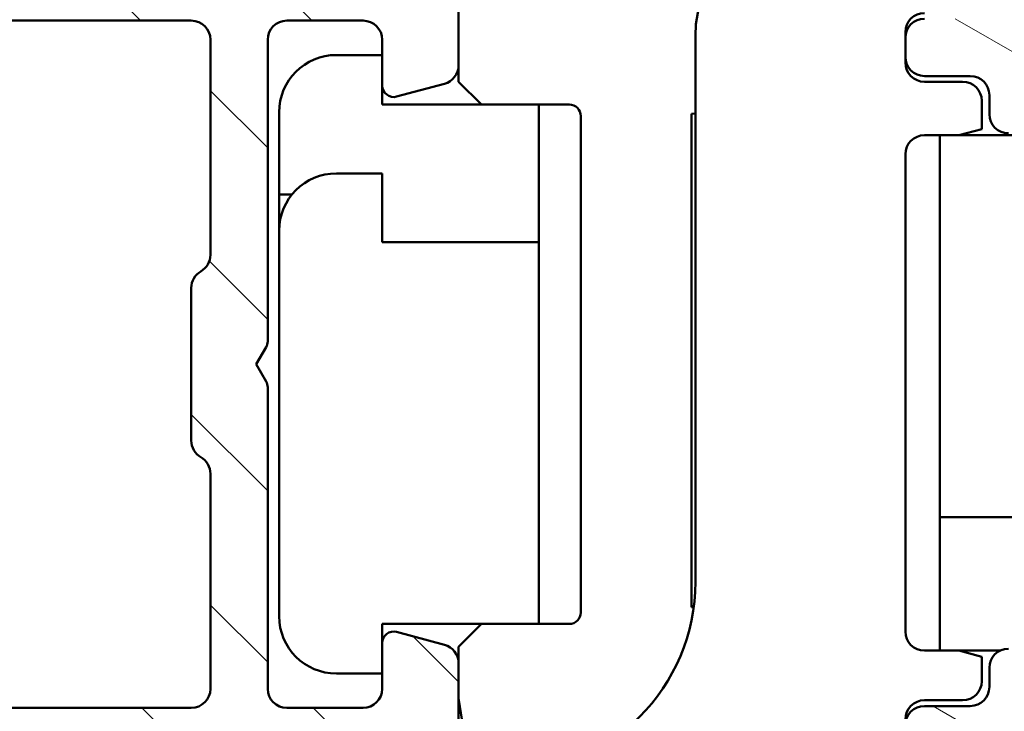
# Model space of a CAD drawing. Units: millimetres. Extents: x 13 to 821, y -287 to 287.
# Drawn here: x 687 to 713, y 65 to 83 of the extents above; entities that cross this region are included whole.
import ezdxf

# ---------------------------------------------------------------- set-up
doc = ezdxf.new("R2010")
doc.units = ezdxf.units.MM
doc.layers.add('Hatch (ISO)', color=8, linetype='Continuous', lineweight=18)
doc.layers.add('Visible (ISO)', color=7, linetype='Continuous', lineweight=50)

msp = doc.modelspace()

# ---------------------------------------------------------------- hatches: boundary and pattern name
at = {"layer": 'Hatch (ISO)'}
h = msp.add_hatch(dxfattribs=at)
h.set_pattern_fill('ANSI31', color=256, scale=25.4, angle=90.00021045915, style=0)
h.set_pattern_definition([(135.00021045915, (620.5727460372877, 4.840562723984476e-07), (-2.245055783671479, -2.245072276832807), [])])
edge = h.paths.add_edge_path()
edge.add_ellipse((668.7850682546504, 92.99097944299382), major_axis=(-8.85647996851981e-17, 0.3499999999999999), ratio=1, start_angle=270, end_angle=450)
edge.add_line((668.4350682546503, 92.99097944299382), (668.4350682546503, 91.49097944299382))
edge.add_ellipse((668.9350682546503, 91.49097944299382), major_axis=(1.265211424074259e-16, -0.4999999999999999), ratio=1, start_angle=270, end_angle=366.7033764282872)
edge.add_line((668.9934328867679, 90.99439755677788), (671.6514219334749, 91.30679830515327))
edge.add_ellipse((672.2350682546504, 86.34097944299384), major_axis=(4.965818862159432, 0.5836463211754335), ratio=1, start_angle=353.29662357171344, end_angle=450.0000000000002, ccw=False)
edge.add_line((677.2350682546504, 86.34097944299384), (677.2350682546504, 77.7810343876341))
edge.add_ellipse((676.7350682546504, 77.7810343876341), major_axis=(-4.3143709560932e-15, -0.5000000000000016), ratio=1, start_angle=338.96277874396486, end_angle=450.0000000000005, ccw=False)
edge.add_ellipse((675.3350682546503, 74.14097944299382), major_axis=(-3.173381233788942, 1.220512820512822), ratio=1, start_angle=269.9999999999999, end_angle=334.5967581393985)
edge.add_ellipse((673.5089321843449, 76.06132499854604), major_axis=(-0.5434940251562858, -0.5168309632940128), ratio=1, start_angle=270.0000000000036, end_angle=376.4404631166367)
edge.add_line((673.1339321843449, 75.41180594570773), (673.3022131196248, 75.31464890242444))
edge.add_ellipse((673.5522131196248, 75.7476616043166), major_axis=(0.4330127018921728, -0.2500000000000906), ratio=1, start_angle=270.0000000000034, end_angle=347.9753008194492)
edge.add_ellipse((675.3350682546501, 74.14097944299415), major_axis=(1.271956711046882, 1.41142698189497), ratio=1, start_angle=83.18165399580641, end_angle=89.9999999999988, ccw=False)
edge.add_line((674.0846326549195, 75.57150760102695), (674.3453634933759, 75.50164498342065))
edge.add_ellipse((674.4100682546516, 75.74312643999292), major_axis=(0.2414814565722657, -0.06470476127563013), ratio=1, start_angle=269.9999999999886, end_angle=360.0000000000069)
edge.add_line((674.6515497112239, 75.67842167871731), (674.7214123288302, 75.93915251717377))
edge.add_ellipse((675.3350682546503, 74.14097944299382), major_axis=(1.798173074179945, 0.6136559258202008), ratio=1, start_angle=352.3139096304841, end_angle=449.9999999999984, ccw=False)
edge.add_line((677.1991597802014, 74.50862435914065), (677.0082915593513, 74.31775613829046))
edge.add_ellipse((677.185068254648, 74.14097944299382), major_axis=(-0.1767766952966364, -0.1767766952966366), ratio=1, start_angle=269.9999999999951, end_angle=359.9999999999942)
edge.add_line((677.0082915593513, 73.9642027476972), (677.1991597802014, 73.77333452684701))
edge.add_ellipse((675.3350682546503, 74.14097944299382), major_axis=(-0.3676449161468205, -1.864091525551093), ratio=1, start_angle=352.3139096304838, end_angle=449.99999999999983, ccw=False)
edge.add_line((674.7214123288302, 72.34280636881388), (674.651549711224, 72.60353720727036))
edge.add_ellipse((674.4100682546516, 72.53883244599474), major_axis=(-0.06470476127562473, 0.2414814565722657), ratio=1, start_angle=269.9999999999988, end_angle=360)
edge.add_line((674.345363493376, 72.78031390256702), (674.0846326549196, 72.71045128496071))
edge.add_ellipse((675.3350682546507, 74.14097944299417), major_axis=(-1.430528158033458, 1.250435599731214), ratio=1, start_angle=83.1816539958092, end_angle=90.00000000000148, ccw=False)
edge.add_ellipse((673.5522131196248, 72.53429728167106), major_axis=(-0.3347254502755816, 0.3714281531303354), ratio=1, start_angle=270.0000000000003, end_angle=347.9753008194339)
edge.add_line((673.3022131196248, 72.96730998356328), (673.133932184345, 72.87015294027998))
edge.add_ellipse((673.5089321843449, 72.22063388744162), major_axis=(-0.6495190528383563, -0.3749999999999521), ratio=1, start_angle=269.9999999999993, end_angle=376.4404631166423)
edge.add_ellipse((675.3350682546503, 74.14097944299382), major_axis=(2.463839580708499, -2.342967033599523), ratio=1, start_angle=270.0000000000004, end_angle=334.596758139398)
edge.add_ellipse((676.7350682546504, 70.50092449835357), major_axis=(0.4666737108513154, 0.179487179487179), ratio=1, start_angle=338.96277874396526, end_angle=450.000000000001, ccw=False)
edge.add_line((677.2350682546504, 70.50092449835358), (677.2350682546504, 60.71792256340267))
edge.add_ellipse((676.7350682546504, 60.71792256340266), major_axis=(1.236744167032582e-15, -0.4999999999999982), ratio=1, start_angle=355.66768601681076, end_angle=449.99999999999983, ccw=False)
edge.add_line((676.6972976982856, 60.21935121938869), (670.3972976982856, 60.69662394666142))
edge.add_ellipse((670.4350682546504, 61.19519529067539), major_axis=(-0.498571344013975, 0.03777055636469394), ratio=0.9999999999999999, start_angle=4.332313983188897, end_angle=89.99999999999221, ccw=False)
edge.add_line((669.9350682546504, 61.19519529067538), (669.9350682546504, 62.34097944299382))
edge.add_ellipse((669.4350682546503, 62.34097944299383), major_axis=(2.09392490684289e-15, 0.4999999999999991), ratio=1, start_angle=269.9999999999997, end_angle=360.0000000000013)
edge.add_line((669.4350682546503, 62.84097944299382), (668.9350682546503, 62.84097944299382))
edge.add_ellipse((668.9350682546504, 62.34097944299382), major_axis=(-0.5000000000000004, -2.652990204855708e-16), ratio=1, start_angle=269.9999999999999, end_angle=359.9999999999999)
edge.add_line((668.4350682546504, 62.34097944299382), (668.4350682546504, 60.26808736683461))
edge.add_ellipse((669.4350682546503, 60.26808736683461), major_axis=(1.363265309440009e-15, -1.000000000000001), ratio=1, start_angle=269.9999999999999, end_angle=355.6676860168113)
edge.add_line((669.359527141921, 59.27094467880666), (680.7106093673799, 58.411014207181))
edge.add_ellipse((680.6350682546504, 57.41387151915304), major_axis=(0.9971426880279525, -0.07554111272938906), ratio=1, start_angle=4.332313983188897, end_angle=89.9999999999963, ccw=False)
edge.add_line((681.6350682546504, 57.41387151915306), (681.6350682546504, 56.34097944299384))
edge.add_ellipse((680.6350682546504, 56.34097944299383), major_axis=(-3.632738301373195e-15, -1.000000000000003), ratio=1, start_angle=6.821210263296962e-13, end_angle=90.00000000000023, ccw=False)
edge.add_line((680.6350682546504, 55.34097944299383), (674.5010936584348, 55.34097944299383))
edge.add_ellipse((674.5010936584348, 54.84097944299385), major_axis=(-0.4999999999999827, 2.093924906842891e-15), ratio=1, start_angle=270.0000000000002, end_angle=285.0000000000005)
edge.add_line((674.3716841358836, 55.32394235613836), (672.5056587320992, 54.82394235613836))
edge.add_ellipse((672.6350682546504, 54.34097944299383), major_axis=(-0.482962913144534, -0.1294095225512605), ratio=1, start_angle=270.0000000000027, end_angle=435.0000000000031)
edge.add_line((672.6350682546504, 53.84097944299383), (682.6350682546504, 53.84097944299383))
edge.add_ellipse((682.6350682546504, 54.34097944299383), major_axis=(0.5000000000000039, 2.34696719165774e-15), ratio=1, start_angle=269.9999999999997, end_angle=359.9999999999992)
edge.add_line((683.1350682546504, 54.34097944299383), (683.1350682546504, 63.14097944299382))
edge.add_ellipse((683.6350682546504, 63.14097944299383), major_axis=(2.093924906842886e-15, 0.5000000000000049), ratio=1, start_angle=1.3073986337985843e-12, end_angle=90.00000000000028, ccw=False)
edge.add_line((683.6350682546504, 63.64097944299383), (694.4541381479181, 63.6409794429938))
edge.add_line((694.4541381479181, 63.6409794429938), (696.7936703365765, 63.6409794429938))
edge.add_line((696.7936703365765, 63.6409794429938), (697.9350682546503, 63.64097944299383))
edge.add_ellipse((697.9350682546504, 64.14097944299382), major_axis=(0.499999999999996, 1.265211424074251e-16), ratio=1, start_angle=269.9999999999919, end_angle=360)
edge.add_line((698.4350682546504, 64.14097944299382), (698.4350682546504, 66.31238517599445))
edge.add_ellipse((697.9350682546504, 66.31238517599446), major_axis=(2.093924906842887e-15, 0.4999999999999982), ratio=1, start_angle=270.0000000000002, end_angle=344.9999999999999)
edge.add_line((698.0644777772017, 66.795348089139), (696.8127139681811, 67.13075719088056))
edge.add_ellipse((696.7350682546504, 66.84097944299383), major_axis=(-0.2897777478867192, 0.07764571353075837), ratio=1, start_angle=269.9999999999947, end_angle=374.9999999999953)
edge.add_line((696.4350682546503, 66.84097944299386), (696.4350682546503, 65.64097944299382))
edge.add_ellipse((695.9350682546503, 65.64097944299382), major_axis=(-2.093924906842889e-15, -0.4999999999999938), ratio=1, start_angle=2.8421709430404007e-13, end_angle=89.99999999999977, ccw=False)
edge.add_line((695.9350682546503, 65.14097944299384), (693.9350682546503, 65.14097944299384))
edge.add_ellipse((693.9350682546503, 65.64097944299382), major_axis=(-0.499999999999996, -4.567413240908051e-15), ratio=1, start_angle=0, end_angle=89.99999999999949, ccw=False)
edge.add_line((693.4350682546503, 65.64097944299382), (693.4350682546503, 73.54097944299382))
edge.add_ellipse((693.1350682546504, 73.54097944299384), major_axis=(1.768765570855806e-14, 0.2999999999999536), ratio=1, start_angle=270, end_angle=300.0000000000056)
edge.add_line((693.3948758757857, 73.69097944299384), (693.1350682546504, 74.14097944299384))
edge.add_line((693.1350682546504, 74.14097944299382), (693.3948758757857, 74.59097944299383))
edge.add_ellipse((693.1350682546504, 74.74097944299382), major_axis=(0.1499999999999924, 0.2598076211353285), ratio=1, start_angle=270.0000000000007, end_angle=300.0000000000016)
edge.add_line((693.4350682546503, 74.74097944299383), (693.4350682546503, 82.64097944299384))
edge.add_ellipse((693.9350682546503, 82.64097944299382), major_axis=(-1.265211424074255e-16, 0.4999999999999982), ratio=1, start_angle=0, end_angle=90, ccw=False)
edge.add_line((693.9350682546503, 83.14097944299382), (695.9350682546503, 83.14097944299381))
edge.add_ellipse((695.9350682546503, 82.64097944299382), major_axis=(0.4999999999999982, 1.265211424074256e-16), ratio=1, start_angle=0, end_angle=90, ccw=False)
edge.add_line((696.4350682546503, 82.64097944299382), (696.4350682546503, 81.44097944299382))
edge.add_ellipse((696.7350682546504, 81.44097944299384), major_axis=(4.516804783945083e-15, -0.3000000000000069), ratio=1, start_angle=270, end_angle=374.9999999999984)
edge.add_line((696.8127139681811, 81.15120169510712), (698.0644777772017, 81.48661079684868))
edge.add_ellipse((697.9350682546504, 81.9695737099932), major_axis=(0.4829629131445313, 0.1294095225512495), ratio=1, start_angle=270.0000000000037, end_angle=345.0000000000056)
edge.add_line((698.4350682546504, 81.96957370999324), (698.4350682546504, 87.14097944299384))
edge.add_ellipse((702.4350682546503, 87.14097944299384), major_axis=(-1.012169139259409e-15, 4.000000000000008), ratio=1, start_angle=1.1368683772161603e-13, end_angle=90, ccw=False)
edge.add_line((702.4350682546503, 91.14097944299384), (709.9350682546507, 91.14097944299382))
edge.add_ellipse((709.9350682546508, 91.64097944299382), major_axis=(0.4999999999999938, 1.265211424074245e-16), ratio=1, start_angle=269.9999999999919, end_angle=360.000000000001)
edge.add_line((710.4350682546508, 91.64097944299382), (710.4350682546504, 92.99097944299383))
edge.add_ellipse((710.0850682546504, 92.99097944299382), major_axis=(-4.529456898185823e-15, 0.3499999999999925), ratio=1, start_angle=270, end_angle=450)
edge.add_line((709.7350682546504, 92.99097944299382), (709.7350682546504, 92.94097944299382))
edge.add_ellipse((709.4350682546508, 92.94097944299382), major_axis=(7.591268544445394e-17, -0.2999999999999936), ratio=1, start_angle=0, end_angle=90, ccw=False)
edge.add_line((709.4350682546508, 92.64097944299382), (702.4350682546504, 92.64097944299382))
edge.add_ellipse((702.4350682546503, 87.14097944299385), major_axis=(-5.499999999999985, 7.490051630519569e-15), ratio=1, start_angle=270.0000000000001, end_angle=305.1149156694114)
edge.add_ellipse((698.9837589378837, 92.04897944299384), major_axis=(-0.4089999999999925, -0.287609109730549), ratio=1, start_angle=4.379276448551309, end_angle=89.99999999999619, ccw=False)
edge.add_ellipse((696.6686917682318, 90.1409794429938), major_axis=(-1.590000000000039, 1.929222641376578), ratio=1, start_angle=269.9999999999992, end_angle=320.5058078820375)
edge.add_line((696.6686917682318, 92.64097944299382), (678.7011172959961, 92.64097944299382))
edge.add_ellipse((678.7011172959963, 90.14097944299384), major_axis=(-2.499999999999991, 6.028732435713811e-15), ratio=1, start_angle=270.0000000000018, end_angle=325.4308818745427)
edge.add_ellipse((676.2307903621675, 91.84317944299383), major_axis=(-0.2836999999999977, -0.4117211556381351), ratio=1, start_angle=358.5817984009862, end_angle=450.000000000002, ccw=False)
edge.add_ellipse((672.2350682546504, 86.34097944299381), major_axis=(-5.097626470560663, 3.701919011356051), ratio=1, start_angle=270.0000000000005, end_angle=305.9873197244686)
edge.add_line((672.2350682546504, 92.64097944299382), (669.4350682546503, 92.64097944299382))
edge.add_ellipse((669.4350682546503, 92.94097944299384), major_axis=(-0.3000000000000025, -3.534684416007455e-16), ratio=1, start_angle=6.252776074688882e-13, end_angle=89.99999999999989, ccw=False)
edge.add_line((669.1350682546504, 92.94097944299382), (669.1350682546504, 92.99097944299382))
edge = h.paths.add_edge_path(flags=0)
edge.add_ellipse((702.4350682546503, 87.14097944299385), major_axis=(-2.538461538461528, -4.87916109774532), ratio=1, start_angle=269.9999999999999, end_angle=297.4864262503813)
edge.add_line((696.9350682546503, 87.14097944299384), (696.9350682546503, 85.14097944299382))
edge.add_ellipse((696.4350682546504, 85.14097944299382), major_axis=(1.265211424074244e-16, -0.4999999999999938), ratio=1, start_angle=0, end_angle=90, ccw=False)
edge.add_line((696.4350682546504, 84.64097944299384), (679.2350682546505, 84.64097944299384))
edge.add_ellipse((679.2350682546504, 85.14097944299382), major_axis=(-0.4999999999999982, -2.346967191657739e-15), ratio=1, start_angle=0, end_angle=90.0000000000079, ccw=False)
edge.add_line((678.7350682546504, 85.14097944299382), (678.7350682546504, 86.34097944299381))
edge.add_ellipse((672.2350682546504, 86.34097944299384), major_axis=(2.944146983820785e-14, 6.499999999999943), ratio=1, start_angle=270, end_angle=300.4420520373774)
edge.add_ellipse((678.7011335187813, 90.14097944299384), major_axis=(-0.5066666666666731, 0.8621420352174488), ratio=1, start_angle=329.5579479626235, end_angle=449.99999999999886, ccw=False)
edge.add_line((678.7011335187813, 91.14097944299384), (696.668786957315, 91.14097944299384))
edge.add_ellipse((696.668786957315, 90.14097944299382), major_axis=(1.000000000000001, 4.693934383315478e-15), ratio=1, start_angle=332.51357374961793, end_angle=449.9999999999998, ccw=False)
edge = h.paths.add_edge_path(flags=0)
edge.add_ellipse((691.4350682546504, 65.64097944299382), major_axis=(4.567413240908048e-15, -0.4999999999999849), ratio=1, start_angle=0, end_angle=90)
edge.add_line((691.9350682546504, 65.64097944299382), (691.9350682546504, 71.2749540392094))
edge.add_ellipse((691.4350682546504, 71.2749540392094), major_axis=(0.4330127018922153, -0.2499999999999992), ratio=1, start_angle=30.0000000000017, end_angle=90.0000000000027)
edge.add_ellipse((691.9350682546503, 72.14097944299382), major_axis=(-4.314370956093202e-15, -0.4999999999999938), ratio=1, start_angle=269.9999999999995, end_angle=330.00000000000074, ccw=False)
edge.add_line((691.4350682546504, 72.14097944299384), (691.4350682546504, 76.14097944299385))
edge.add_ellipse((691.9350682546503, 76.14097944299384), major_axis=(-0.4330127018922124, -0.2499999999999949), ratio=1, start_angle=269.9999999999999, end_angle=329.99999999999966, ccw=False)
edge.add_ellipse((691.4350682546504, 77.00700484677826), major_axis=(4.56741324090805e-15, -0.4999999999999893), ratio=1, start_angle=29.99999999999834, end_angle=89.99999999999999)
edge.add_line((691.9350682546503, 77.00700484677826), (691.9350682546503, 82.64097944299384))
edge.add_ellipse((691.4350682546503, 82.64097944299382), major_axis=(0.4999999999999982, 1.265211424074256e-16), ratio=1, start_angle=0, end_angle=89.99999999999999)
edge.add_line((691.4350682546503, 83.14097944299382), (679.2350682546503, 83.14097944299382))
edge.add_ellipse((679.2350682546504, 82.64097944299382), major_axis=(-1.265211424074249e-16, 0.499999999999996), ratio=1, start_angle=0, end_angle=90.0000000000005)
edge.add_line((678.7350682546504, 82.64097944299382), (678.7350682546504, 60.52852862400871))
edge.add_ellipse((679.2350682546504, 60.52852862400873), major_axis=(-0.4985713440139761, 0.03777055636470005), ratio=1, start_angle=4.332313983190107, end_angle=90.0000000000092)
edge.add_line((679.1972976982858, 60.02995727999475), (681.0972976982857, 59.88601788605536))
edge.add_ellipse((681.1350682546504, 60.38458923006932), major_axis=(1.265211424074261e-16, -0.5000000000000004), ratio=1, start_angle=355.6676860168109, end_angle=450)
edge.add_line((681.6350682546504, 60.38458923006932), (681.6350682546504, 63.14097944299382))
edge.add_ellipse((683.6350682546504, 63.14097944299383), major_axis=(-2, -2.726530618880017e-15), ratio=1, start_angle=269.9999999999999, end_angle=359.9999999999999, ccw=False)
edge.add_line((683.6350682546504, 65.14097944299382), (691.4350682546503, 65.14097944299384))
h = msp.add_hatch(dxfattribs=at)
h.set_pattern_fill('ANSI31', color=256, scale=25.4, angle=105.00024553567, style=0)
h.set_pattern_definition([(150.00024553567, (620.5727460372877, 4.840562723984476e-07), (-1.587488216702059, -2.749637460072167), [])])
edge = h.paths.add_edge_path()
edge.add_ellipse((688.435068254649, 59.84097944299456), major_axis=(-0.5000000000000004, -7.321091266045007e-16), ratio=1, start_angle=269.9999999999999, end_angle=359.9999999999999)
edge.add_line((687.935068254649, 59.84097944299456), (687.935068254649, 56.34097944299456))
edge.add_ellipse((688.435068254649, 56.34097944299457), major_axis=(5.239423094872836e-16, -0.5000000000000002), ratio=1, start_angle=269.9999999999999, end_angle=359.9999999999999)
edge.add_line((688.435068254649, 55.84097944299457), (693.1279614734624, 55.84097944299457))
edge.add_ellipse((693.1279614734624, 55.34097944299457), major_axis=(0.5000000000000014, 2.466832602581308e-15), ratio=1, start_angle=44.999999999998295, end_angle=89.99999999999972, ccw=False)
edge.add_line((693.4815148640557, 55.69453283358783), (694.2886216452422, 54.88742605240131))
edge.add_ellipse((694.6421750358355, 55.24097944299459), major_axis=(0.3535533905932801, -0.3535533905932762), ratio=1, start_angle=269.999999999999, end_angle=314.9999999999977)
edge.add_line((694.6421750358355, 54.74097944299458), (738.435068254649, 54.74097944299458))
edge.add_ellipse((738.435068254649, 55.24097944299459), major_axis=(0.5000000000000008, 2.463865533309947e-16), ratio=1, start_angle=270, end_angle=359.9999999999999)
edge.add_line((738.935068254649, 55.24097944299459), (738.935068254649, 60.59097944299457))
edge.add_ellipse((739.935068254649, 60.59097944299457), major_axis=(-1.602996131287143e-15, 0.9999999999999964), ratio=1, start_angle=0, end_angle=89.99999999999989, ccw=False)
edge.add_line((739.935068254649, 61.59097944299457), (743.635068254649, 61.59097944299457))
edge.add_ellipse((743.635068254649, 61.09097944299458), major_axis=(0.5000000000000016, 2.463865533309951e-16), ratio=1, start_angle=0, end_angle=90, ccw=False)
edge.add_line((744.135068254649, 61.09097944299458), (744.135068254649, 57.34097944299459))
edge.add_ellipse((744.6350682546489, 57.34097944299459), major_axis=(8.014980656435718e-16, -0.4999999999999982), ratio=1, start_angle=269.9999999999999, end_angle=359.9999999999999)
edge.add_line((744.6350682546489, 56.84097944299459), (745.1350682546489, 56.84097944299459))
edge.add_ellipse((745.135068254649, 57.34097944299459), major_axis=(0.4999999999999999, 2.463865533309943e-16), ratio=1, start_angle=269.9999999999919, end_angle=359.9999999999999)
edge.add_line((745.635068254649, 57.34097944299459), (745.635068254649, 61.09097944299458))
edge.add_ellipse((746.135068254649, 61.09097944299458), major_axis=(8.638364712941633e-16, 0.4999999999999982), ratio=1, start_angle=2.2737367544323206e-13, end_angle=90.00000000000011, ccw=False)
edge.add_line((746.135068254649, 61.59097944299457), (757.335068254649, 61.59097944299452))
edge.add_ellipse((757.335068254649, 61.09097944299452), major_axis=(0.5000000000000027, 2.463865533309957e-16), ratio=1, start_angle=0, end_angle=90, ccw=False)
edge.add_line((757.835068254649, 61.09097944299452), (757.835068254649, 57.6909794429945))
edge.add_ellipse((758.835068254649, 57.6909794429945), major_axis=(-2.282784454900904e-15, -0.9999999999999964), ratio=1, start_angle=269.9999999999999, end_angle=359.9999999999999)
edge.add_line((758.835068254649, 56.69097944299451), (763.0850682546491, 56.6909794429945))
edge.add_ellipse((763.085068254649, 57.4409794429945), major_axis=(0.7500000000000001, 3.695798299964921e-16), ratio=1, start_angle=270.0000000000054, end_angle=450)
edge.add_line((763.085068254649, 58.1909794429945), (760.335068254649, 58.1909794429945))
edge.add_ellipse((760.335068254649, 59.1909794429945), major_axis=(-1, -4.927731066619889e-16), ratio=1, start_angle=0, end_angle=90, ccw=False)
edge.add_line((759.335068254649, 59.19097944299451), (759.335068254649, 60.59097944299454))
edge.add_ellipse((760.335068254649, 60.59097944299454), major_axis=(9.499234114964415e-15, 1.000000000000005), ratio=1, start_angle=1.5916157281026244e-12, end_angle=90.00000000000011, ccw=False)
edge.add_line((760.335068254649, 61.59097944299453), (766.935068254649, 61.59097944299458))
edge.add_ellipse((766.935068254649, 62.09097944299457), major_axis=(0.4999999999999949, 2.463865533309919e-16), ratio=1, start_angle=270, end_angle=360.0000000000005)
edge.add_line((767.435068254649, 62.09097944299458), (767.435068254649, 88.44097944299457))
edge.add_ellipse((767.085068254649, 88.44097944299457), major_axis=(-4.613362685832314e-15, 0.3499999999999837), ratio=1, start_angle=270, end_angle=450)
edge.add_line((766.7350682546489, 88.44097944299457), (766.7350682546489, 88.39097944299454))
edge.add_ellipse((766.435068254649, 88.39097944299454), major_axis=(1.478319319985935e-16, -0.2999999999999936), ratio=1, start_angle=0, end_angle=90, ccw=False)
edge.add_line((766.435068254649, 88.09097944299454), (715.435068254649, 88.09097944299455))
edge.add_ellipse((715.4350682546491, 88.39097944299454), major_axis=(-0.2999999999999936, -9.029616128999854e-15), ratio=1, start_angle=0, end_angle=89.9999999999983, ccw=False)
edge.add_line((715.135068254649, 88.39097944299454), (715.135068254649, 88.44097944299455))
edge.add_ellipse((714.7850682546491, 88.44097944299453), major_axis=(-1.724705873316946e-16, 0.349999999999997), ratio=1, start_angle=270, end_angle=450)
edge.add_line((714.4350682546491, 88.44097944299453), (714.435068254649, 86.19097944299459))
edge.add_ellipse((711.435068254649, 86.1909794429946), major_axis=(-7.403464877015283e-15, -3.000000000000007), ratio=1, start_angle=1.1368683772161603e-13, end_angle=90, ccw=False)
edge.add_line((711.435068254649, 83.1909794429946), (710.6350682546489, 83.19097944299459))
edge.add_ellipse((710.6350682546489, 82.6909794429946), major_axis=(-0.4999999999999982, -2.463865533309934e-16), ratio=1, start_angle=270, end_angle=359.9999999999999)
edge.add_line((710.1350682546489, 82.6909794429946), (710.1350682546489, 82.19097944299457))
edge.add_ellipse((710.6350682546489, 82.19097944299457), major_axis=(2.463865533309935e-16, -0.4999999999999982), ratio=1, start_angle=270.0000000000005, end_angle=359.9999999999999)
edge.add_line((710.6350682546489, 81.69097944299456), (711.835068254649, 81.69097944299456))
edge.add_ellipse((711.835068254649, 81.19097944299457), major_axis=(0.4999999999999982, 2.463865533309934e-16), ratio=1, start_angle=0, end_angle=89.99999999999193, ccw=False)
edge.add_line((712.335068254649, 81.19097944299457), (712.335068254649, 80.69097944299457))
edge.add_ellipse((712.835068254649, 80.69097944299457), major_axis=(2.463865533309935e-16, -0.4999999999999982), ratio=1, start_angle=270, end_angle=359.9999999999999)
edge.add_line((712.835068254649, 80.19097944299456), (714.6350682546489, 80.19097944299456))
edge.add_ellipse((714.635068254649, 80.69097944299457), major_axis=(0.4999999999999982, 2.463865533309934e-16), ratio=1, start_angle=269.9999999999919, end_angle=359.9999999999999)
edge.add_line((715.135068254649, 80.69097944299457), (715.135068254649, 81.69097944299455))
edge.add_ellipse((714.635068254649, 81.69097944299453), major_axis=(-2.463865533309913e-16, 0.4999999999999938), ratio=1, start_angle=270, end_angle=341.4091298527691)
edge.add_ellipse((714.9538765368018, 82.63879866585869), major_axis=(-0.4739096114320775, 0.1594041410763712), ratio=1, start_angle=333.3204569276369, end_angle=450.0000000000042, ccw=False)
edge.add_ellipse((711.435068254649, 86.1909794429946), major_axis=(3.196962699422297, 3.166927453937475), ratio=1, start_angle=270.0000000000003, end_angle=309.0075000934487)
edge.add_ellipse((716.9022430277837, 85.59097944299452), major_axis=(0.1090909090909251, 0.9940317769335809), ratio=1, start_angle=6.262913126140688, end_angle=90.00000000000131, ccw=False)
edge.add_line((716.9022430277837, 86.59097944299452), (721.135068254649, 86.59097944299457))
edge.add_ellipse((721.135068254649, 86.09097944299455), major_axis=(0.5000000000000115, -8.635397643670251e-15), ratio=1, start_angle=3.0127011996228248e-12, end_angle=90.00000000000102, ccw=False)
edge.add_line((721.635068254649, 86.0909794429946), (721.635068254649, 73.91059468526524))
edge.add_line((721.635068254649, 73.91059468526524), (721.935068254649, 73.39097944299456))
edge.add_line((721.935068254649, 73.39097944299456), (721.635068254649, 72.8713642007239))
edge.add_line((721.635068254649, 72.8713642007239), (721.6350682546489, 63.59097944299457))
edge.add_ellipse((721.135068254649, 63.59097944299457), major_axis=(1.35660957795615e-15, -0.4999999999999982), ratio=1, start_angle=0, end_angle=90.0000000000004, ccw=False)
edge.add_line((721.135068254649, 63.09097944299457), (714.135068254649, 63.09097944299457))
edge.add_ellipse((714.135068254649, 63.59097944299458), major_axis=(-0.4999999999999993, -2.46386553330994e-16), ratio=1, start_angle=0, end_angle=90, ccw=False)
edge.add_line((713.635068254649, 63.59097944299458), (713.635068254649, 64.09097944299458))
edge.add_ellipse((714.135068254649, 64.09097944299458), major_axis=(-3.577055627206463e-15, 0.4999999999999982), ratio=1, start_angle=0, end_angle=90.00000000000011, ccw=False)
edge.add_line((714.135068254649, 64.59097944299458), (714.635068254649, 64.59097944299458))
edge.add_ellipse((714.635068254649, 65.09097944299458), major_axis=(0.5000000000000004, 4.687278651831621e-15), ratio=1, start_angle=269.9999999999995, end_angle=359.9999999999989)
edge.add_line((715.135068254649, 65.09097944299457), (715.135068254649, 66.19097944299457))
edge.add_ellipse((714.635068254649, 66.19097944299457), major_axis=(-2.463865533309957e-16, 0.5000000000000027), ratio=1, start_angle=270, end_angle=359.9999999999999)
edge.add_line((714.635068254649, 66.69097944299457), (712.8350682546491, 66.69097944299457))
edge.add_ellipse((712.8350682546491, 66.19097944299457), major_axis=(-0.5000000000000004, -2.463865533309945e-16), ratio=1, start_angle=270, end_angle=359.9999999999999)
edge.add_line((712.3350682546491, 66.19097944299457), (712.3350682546491, 65.69097944299457))
edge.add_ellipse((711.835068254649, 65.69097944299457), major_axis=(1.134861679958256e-14, -0.4999999999999893), ratio=1, start_angle=0, end_angle=89.99999999999972, ccw=False)
edge.add_line((711.835068254649, 65.19097944299457), (710.635068254649, 65.19097944299457))
edge.add_ellipse((710.6350682546489, 64.69097944299459), major_axis=(-0.4999999999999893, 8.635397643670262e-15), ratio=1, start_angle=269.9999999999928, end_angle=360.0000000000035)
edge.add_line((710.135068254649, 64.69097944299456), (710.135068254649, 61.89097944299457))
edge.add_ellipse((709.6350682546489, 61.89097944299458), major_axis=(-8.638364712941633e-16, -0.4999999999999982), ratio=1, start_angle=1.1368683772161603e-13, end_angle=90.00000000000011, ccw=False)
edge.add_line((709.6350682546489, 61.39097944299457), (708.7124185238386, 61.39097944299457))
edge.add_ellipse((708.7124185238386, 60.39097944299459), major_axis=(-0.9999999999999876, 1.28299031888399e-14), ratio=1, start_angle=270.0000000000007, end_angle=330.0000000000017)
edge.add_line((707.8463931200541, 60.89097944299456), (705.3060519356197, 56.49097944299457))
edge.add_ellipse((704.8730392337276, 56.74097944299457), major_axis=(-0.2499999999999945, -0.4330127018922171), ratio=1, start_angle=30.00000000000159, end_angle=89.99999999999818, ccw=False)
edge.add_line((704.8730392337276, 56.24097944299457), (699.935068254649, 56.24097944299456))
edge.add_ellipse((699.935068254649, 56.74097944299456), major_axis=(-0.5000000000000016, 1.974059495919318e-15), ratio=1, start_angle=6.821210263296962e-13, end_angle=90.00000000000023, ccw=False)
edge.add_line((699.435068254649, 56.74097944299456), (699.435068254649, 59.84097944299457))
edge.add_ellipse((698.935068254649, 59.84097944299457), major_axis=(3.084282520544477e-15, 0.4999999999999982), ratio=1, start_angle=269.9999999999998, end_angle=360.0000000000004)
edge.add_line((698.935068254649, 60.34097944299457), (697.6350682546489, 60.34097944299457))
edge.add_ellipse((697.635068254649, 59.64097944299462), major_axis=(-0.6999999999999518, -4.785833273163994e-15), ratio=1, start_angle=270.0000000000054, end_angle=279.184050176317)
edge.add_ellipse((697.635068254649, 59.64097944299456), major_axis=(-0.6910265138416622, -0.1117244698704759), ratio=1, start_angle=270, end_angle=350.8159498236824)
edge.add_ellipse((697.2350682546489, 59.64097944299456), major_axis=(7.029434443111746e-16, -0.2999999999999992), ratio=1, start_angle=269.9999999999982, end_angle=359.9999999999999)
edge.add_line((697.2350682546489, 59.34097944299456), (697.8850682546489, 59.34097944299457))
edge.add_ellipse((697.885068254649, 59.04097944299365), major_axis=(0.3000000000009168, -1.539529041275316e-14), ratio=1, start_angle=88.13068804653528, end_angle=90.00000000000301, ccw=False)
edge.add_ellipse((697.885068254649, 59.04097944299455), major_axis=(0.2998403492228247, -0.009785958202191821), ratio=1, start_angle=1.869311953469719, end_angle=90.00000000000063, ccw=False)
edge.add_line((698.185068254649, 59.04097944299454), (698.185068254649, 57.64097944299456))
edge.add_ellipse((697.885068254649, 57.64097944299456), major_axis=(1.478319319985973e-16, -0.3000000000000014), ratio=1, start_angle=0, end_angle=90, ccw=False)
edge.add_line((697.885068254649, 57.34097944299456), (697.435068254649, 57.34097944299457))
edge.add_ellipse((697.435068254649, 56.84097944299457), major_axis=(-0.4999999999999985, 1.974059495919322e-15), ratio=1, start_angle=270.0000000000002, end_angle=360.0000000000007)
edge.add_line((696.935068254649, 56.84097944299456), (696.935068254649, 56.74097944299456))
edge.add_ellipse((696.435068254649, 56.74097944299457), major_axis=(1.634165334112439e-15, -0.4999999999999982), ratio=1, start_angle=0, end_angle=89.99999999999977, ccw=False)
edge.add_line((696.435068254649, 56.24097944299456), (695.2634953793951, 56.24097944299458))
edge.add_ellipse((695.2634953793952, 56.74097944299459), major_axis=(-0.500000000000008, 8.638364712941584e-16), ratio=1, start_angle=45.000000000000114, end_angle=90.00000000000011, ccw=False)
edge.add_line((694.9099419888018, 56.3874260524013), (694.1028352076154, 57.19453283358783))
edge.add_ellipse((693.749281817022, 56.84097944299457), major_axis=(-0.3535533905932674, 0.3535533905932696), ratio=1, start_angle=269.9999999999926, end_angle=314.9999999999981)
edge.add_line((693.749281817022, 57.34097944299456), (689.4850682546489, 57.34097944299457))
edge.add_ellipse((689.485068254649, 57.64097944299456), major_axis=(-0.299999999999998, -1.258054956623752e-15), ratio=1, start_angle=0, end_angle=89.99999999998619, ccw=False)
edge.add_line((689.185068254649, 57.64097944299457), (689.185068254649, 58.20097944301649))
edge.add_line((689.185068254649, 58.20097944301648), (689.185068254649, 59.04097944299456))
edge.add_ellipse((689.485068254649, 59.04097944299455), major_axis=(-1.478319319985968e-16, 0.3000000000000003), ratio=1, start_angle=0, end_angle=89.99999999999909, ccw=False)
edge.add_line((689.485068254649, 59.34097944299456), (690.135068254649, 59.34097944299457))
edge.add_ellipse((690.135068254649, 59.64097944299456), major_axis=(0.2999999999999997, -9.6239109262656e-16), ratio=1, start_angle=270.0000000000002, end_angle=360.0000000000002)
edge.add_ellipse((689.7350682546489, 59.64097944299456), major_axis=(1.320393362274343e-15, 0.6999999999999986), ratio=1, start_angle=270.0000000000001, end_angle=360.0000000000001)
edge.add_line((689.7350682546489, 60.34097944299457), (688.4350682546489, 60.34097944299457))
edge = h.paths.add_edge_path(flags=0)
edge.add_line((721.5473550143776, 61.34097944299457), (724.0588286853524, 56.99097944299456))
edge.add_ellipse((723.6258159834601, 56.74097944299457), major_axis=(0.2499999999999956, -0.4330127018922259), ratio=1, start_angle=329.99999999999955, end_angle=449.9999999999982, ccw=False)
edge.add_line((723.6258159834601, 56.24097944299456), (707.7597905796757, 56.24097944299457))
edge.add_ellipse((707.7597905796757, 56.74097944299457), major_axis=(-0.4999999999999993, 1.97405949591932e-15), ratio=1, start_angle=330.00000000000085, end_angle=450.0000000000002, ccw=False)
edge.add_line((707.3267778777835, 56.99097944299456), (708.8567560911359, 59.64097944299453))
edge.add_ellipse((709.2897687930282, 59.39097944299454), major_axis=(0.2500000000000001, 0.4330127018922172), ratio=1, start_angle=30.000000000002217, end_angle=89.9999999999983, ccw=False)
edge.add_line((709.2897687930282, 59.89097944299454), (709.635068254649, 59.89097944299458))
edge.add_ellipse((709.6350682546489, 61.89097944299457), major_axis=(1.999999999999997, 9.855462133239762e-16), ratio=1, start_angle=270, end_angle=341.3370751150566)
edge.add_ellipse((712.0036121111144, 61.09097944299452), major_axis=(0.1600000000000066, 0.473708771293078), ratio=1, start_angle=18.6629248849448, end_angle=90.00000000000227, ccw=False)
edge.add_line((712.0036121111143, 61.59097944299453), (721.1143423124852, 61.59097944299457))
edge.add_ellipse((721.1143423124853, 61.09097944299455), major_axis=(0.5000000000000138, -4.194505545169624e-15), ratio=1, start_angle=30.000000000000114, end_angle=90.00000000000051, ccw=False)
edge = h.paths.add_edge_path(flags=0)
edge.add_ellipse((750.3350682546491, 81.09097944299454), major_axis=(0.5000000000000027, 9.128170750332249e-15), ratio=1, start_angle=269.999999999999, end_angle=359.9999999999979)
edge.add_line((750.8350682546491, 81.09097944299452), (750.8350682546491, 85.025457605962))
edge.add_ellipse((751.3350682546493, 85.02545760596196), major_axis=(3.972164233317451e-14, 0.5000000000002558), ratio=1, start_angle=75.06858282186943, end_angle=90, ccw=False)
edge.add_line((750.8519507848483, 85.15428893124218), (751.1360899413903, 86.21981076827473))
edge.add_ellipse((751.6192074111909, 86.09097944299454), major_axis=(0.1288313252801651, 0.4831174698006093), ratio=1, start_angle=14.931417178137792, end_angle=90.00000000000131, ccw=False)
edge.add_line((751.6192074111909, 86.59097944299452), (764.9350682546489, 86.59097944299458))
edge.add_ellipse((764.935068254649, 85.59097944299458), major_axis=(1.000000000000001, 4.927731066619891e-16), ratio=1, start_angle=0, end_angle=90, ccw=False)
edge.add_line((765.935068254649, 85.59097944299458), (765.935068254649, 63.59097944299456))
edge.add_ellipse((765.435068254649, 63.59097944299458), major_axis=(4.68727865183162e-15, -0.4999999999999982), ratio=1, start_angle=0, end_angle=90, ccw=False)
edge.add_line((765.435068254649, 63.09097944299457), (751.6192074111909, 63.09097944299456))
edge.add_ellipse((751.6192074111909, 63.59097944299458), major_axis=(-0.4999999999999916, 8.635397643670262e-15), ratio=1, start_angle=14.931417178139213, end_angle=90.00000000000102, ccw=False)
edge.add_line((751.1360899413903, 63.46214811771441), (750.8519507848482, 64.52766995474698))
edge.add_ellipse((751.3350682546496, 64.65650128002721), major_axis=(-0.1288313252802356, 0.4831174698013107), ratio=1, start_angle=75.06858282188318, end_angle=89.9999999999996, ccw=False)
edge.add_line((750.835068254649, 64.65650128002714), (750.835068254649, 65.59097944299452))
edge.add_ellipse((750.3350682546491, 65.59097944299452), major_axis=(-2.466832602581306e-15, 0.4999999999999982), ratio=1, start_angle=269.9999999999997, end_angle=359.9999999999999)
edge.add_line((750.3350682546491, 66.09097944299452), (749.8350682546491, 66.09097944299452))
edge.add_ellipse((749.835068254649, 65.59097944299454), major_axis=(-0.4999999999999982, -2.463865533309934e-16), ratio=1, start_angle=269.9999999999919, end_angle=359.9999999999999)
edge.add_line((749.335068254649, 65.59097944299454), (749.335068254649, 63.92012970520751))
edge.add_ellipse((749.8350682546488, 63.92012970520747), major_axis=(-2.750918906229796e-14, -0.4999999999999183), ratio=1, start_angle=270.0000000000001, end_angle=311.4096221092822)
edge.add_ellipse((749.235068254649, 63.39097944299455), major_axis=(0.1984313483298551, -0.2249999999999907), ratio=1, start_angle=318.59037789072426, end_angle=450, ccw=False)
edge.add_line((749.2350682546489, 63.09097944299455), (737.935068254649, 63.09097944299458))
edge.add_ellipse((737.935068254649, 62.59097944299459), major_axis=(-0.4999999999999838, 8.63539764367027e-15), ratio=1, start_angle=269.9999999999928, end_angle=360.000000000004)
edge.add_line((737.435068254649, 62.59097944299457), (737.435068254649, 57.24097944299459))
edge.add_ellipse((736.435068254649, 57.24097944299458), major_axis=(2.990774912068589e-15, -0.9999999999999964), ratio=1, start_angle=0, end_angle=89.99999999999977, ccw=False)
edge.add_line((736.435068254649, 56.24097944299459), (726.5125673294083, 56.24097944299458))
edge.add_ellipse((726.5125673294083, 56.74097944299459), major_axis=(-0.5000000000000073, -2.463865533309979e-16), ratio=1, start_angle=30.000000000000625, end_angle=90, ccw=False)
edge.add_line((726.079554627516, 56.49097944299459), (723.5680809565412, 60.84097944299457))
edge.add_ellipse((724.0010936584334, 61.09097944299456), major_axis=(-0.4330127018922214, -0.2500000000000005), ratio=0.9999999999999998, start_angle=239.9999999999983, end_angle=359.999999999998, ccw=False)
edge.add_line((724.0010936584334, 61.59097944299457), (726.135068254649, 61.59097944299457))
edge.add_ellipse((726.135068254649, 62.09097944299457), major_axis=(0.4999999999999982, 2.463865533309934e-16), ratio=1, start_angle=270, end_angle=359.9999999999999)
edge.add_line((726.635068254649, 62.09097944299457), (726.635068254649, 62.59097944299457))
edge.add_ellipse((726.135068254649, 62.59097944299457), major_axis=(8.638364712941633e-16, 0.4999999999999982), ratio=1, start_angle=270.0000000000001, end_angle=360.0000000000004)
edge.add_line((726.135068254649, 63.09097944299457), (723.635068254649, 63.09097944299457))
edge.add_ellipse((723.635068254649, 63.59097944299453), major_axis=(-0.5000000000000016, -2.463865533309951e-16), ratio=1, start_angle=300.00000000000045, end_angle=450, ccw=False)
edge.add_ellipse((723.1350682546489, 64.45700484677897), major_axis=(0.2500000000000128, -0.433012701892226), ratio=1, start_angle=2.239110495750316e-12, end_angle=59.99999999999658)
edge.add_line((723.635068254649, 64.45700484677896), (723.635068254649, 65.88387266180798))
edge.add_ellipse((723.1350682546489, 65.883872661808), major_axis=(6.414951594419949e-15, 0.4999999999999938), ratio=1, start_angle=269.9999999999997, end_angle=314.9999999999998)
edge.add_line((723.4886216452422, 66.23742605240126), (723.2815148640557, 66.44453283358777))
edge.add_ellipse((723.6350682546489, 66.79808622418103), major_axis=(-0.3535533905932532, 0.353553390593224), ratio=1, start_angle=44.99999999999608, end_angle=90.00000000000091, ccw=False)
edge.add_line((723.135068254649, 66.79808622418105), (723.135068254649, 70.18387266180804))
edge.add_ellipse((723.635068254649, 70.18387266180804), major_axis=(-2.466832602581309e-15, 0.5000000000000027), ratio=1, start_angle=44.99999999999932, end_angle=90.00000000000023, ccw=False)
edge.add_line((723.2815148640557, 70.53742605240132), (723.4886216452422, 70.74453283358784))
edge.add_ellipse((723.1350682546489, 71.09808622418112), major_axis=(0.3535533905932796, 0.3535533905932777), ratio=1, start_angle=270.0000000000021, end_angle=315.0000000000017)
edge.add_line((723.635068254649, 71.09808622418113), (723.635068254649, 75.68387266180802))
edge.add_ellipse((723.135068254649, 75.68387266180804), major_axis=(1.307628974217092e-14, 0.4999999999999316), ratio=1, start_angle=270, end_angle=315.000000000002)
edge.add_line((723.4886216452422, 76.03742605240126), (723.2815148640557, 76.24453283358784))
edge.add_ellipse((723.6350682546489, 76.59808622418112), major_axis=(-0.3535533905932511, 0.353553390593233), ratio=1, start_angle=44.99999999999801, end_angle=90.0000000000025, ccw=False)
edge.add_line((723.135068254649, 76.59808622418112), (723.135068254649, 82.88387266180801))
edge.add_ellipse((723.635068254649, 82.883872661808), major_axis=(8.635397643670243e-15, 0.5000000000000293), ratio=1, start_angle=45.000000000002274, end_angle=90, ccw=False)
edge.add_line((723.2815148640557, 83.23742605240129), (723.4886216452422, 83.44453283358783))
edge.add_ellipse((723.135068254649, 83.7980862241811), major_axis=(0.3535533905932731, 0.35355339059326), ratio=1, start_angle=269.9999999999968, end_angle=315.0000000000036)
edge.add_line((723.635068254649, 83.79808622418112), (723.635068254649, 85.2249540392101))
edge.add_ellipse((723.1350682546489, 85.2249540392101), major_axis=(4.194505545169632e-15, 0.4999999999999982), ratio=1, start_angle=270, end_angle=330.0000000000002)
edge.add_ellipse((723.635068254649, 86.09097944299454), major_axis=(-0.4330127018922172, 0.2500000000000034), ratio=1, start_angle=300.00000000000273, end_angle=449.99999999999613, ccw=False)
edge.add_line((723.635068254649, 86.59097944299455), (749.235068254649, 86.59097944299455))
edge.add_ellipse((749.235068254649, 86.29097944299455), major_axis=(0.3000000000000025, 1.478319319985979e-16), ratio=1, start_angle=318.59037789072966, end_angle=450, ccw=False)
edge.add_ellipse((749.8350682546488, 85.76182918078169), major_axis=(-0.3307189138830368, -0.3749999999999077), ratio=1, start_angle=269.9999999999977, end_angle=311.4096221092814)
edge.add_line((749.3350682546491, 85.76182918078162), (749.3350682546491, 81.09097944299454))
edge.add_ellipse((749.835068254649, 81.09097944299452), major_axis=(-1.751718184067152e-14, -0.4999999999999805), ratio=1, start_angle=270, end_angle=360.000000000003)
edge.add_line((749.835068254649, 80.59097944299454), (750.335068254649, 80.59097944299454))

# ---------------------------------------------------------------- linework, layer by layer
at = {"layer": 'Visible (ISO)'}
for p, q in [((698.4350682546503, 81.9695737099932), (698.4350682546503, 87.14097944299384)), ((679.2350682546504, 83.14097944299382), (691.4350682546503, 83.14097944299382)), ((693.9350682546503, 83.14097944299382), (695.9350682546503, 83.14097944299382)), ((710.1350682546494, 82.69097944299456), (710.1350682546494, 82.8409794429939)), ((691.9350682546503, 82.64097944299382), (691.9350682546503, 77.00700484677826)), ((693.4350682546503, 74.74097944299382), (693.4350682546503, 82.64097944299382)), ((696.4350682546503, 82.64097944299382), (696.4350682546503, 81.44097944299384)), ((704.6350682546492, 82.7409794429939), (704.6350682546492, 68.44097944299392)), ((710.1350682546489, 82.6909794429946), (710.1350682546489, 82.19097944299455)), ((696.4350682546491, 82.24097944299388), (695.2350682546491, 82.24097944299388)), ((710.1350682546494, 82.04097944299387), (710.1350682546494, 82.19097944299455)), ((698.4350682546491, 81.9695737099932), (698.4350682546491, 81.54097944299382)), ((696.8127139681811, 81.15120169510712), (698.0644777772015, 81.48661079684867)), ((698.4350682546491, 81.54097944299382), (699.0350682546491, 80.94097944299381)), ((710.6350682546489, 81.69097944299456), (711.8350682546488, 81.69097944299456)), ((711.6350682546492, 81.54097944299386), (710.6350682546492, 81.54097944299389)), ((696.4350682546491, 80.94097944299386), (696.4350682546491, 81.44097944299378)), ((712.1350682546492, 80.30174895845255), (712.1350682546492, 81.04097944299389)), ((712.335068254649, 81.19097944299457), (712.335068254649, 80.69097944299457)), ((693.7350682546491, 80.74097944299386), (693.7350682546491, 78.59097944299386)), ((700.5350682546491, 80.94097944299386), (696.4350682546491, 80.94097944299386)), ((700.5350682546491, 80.94097944299381), (701.3350682546491, 80.94097944299381)), ((700.5350682546491, 77.34097944299378), (700.5350682546491, 80.94097944299386)), ((701.6350682546491, 80.6409794429938), (701.6350682546491, 67.64097944299382)), ((704.5350682546491, 80.702566596553), (704.6350682546492, 80.70605867350216)), ((704.5350682546492, 67.77939228943485), (704.5350682546493, 80.70256659655301)), ((711.5350682546492, 80.14097944299388), (712.1350682546492, 80.30174895845255)), ((710.6350682546492, 80.1409794429939), (711.0350682546493, 80.14097944299388)), ((715.1350682546494, 80.14097944299388), (711.0350682546494, 80.1409794429939)), ((711.0350682546494, 80.1409794429939), (711.0350682546493, 70.1409794429939)), ((710.1350682546491, 67.14097944299388), (710.1350682546492, 79.64097944299388)), ((696.4350682546491, 79.14097944299381), (695.2350682546491, 79.14097944299381)), ((696.4350682546492, 77.34097944299381), (696.4350682546491, 79.14097944299381)), ((693.7350682546491, 78.59097944299386), (694.0742495780248, 78.59097944299386)), ((693.7350682546491, 77.6409794429938), (693.7350682546491, 78.59097944299386)), ((693.7350682546491, 77.64097944299381), (693.7350682546491, 67.5409794429938)), ((700.5350682546491, 77.34097944299381), (696.4350682546492, 77.34097944299381)), ((700.5350682546491, 67.34097944299381), (700.5350682546491, 77.34097944299381)), ((691.4350682546504, 76.14097944299382), (691.4350682546504, 72.14097944299382)), ((693.1350682546504, 74.14097944299382), (693.3948758757857, 74.59097944299383)), ((693.3948758757857, 73.69097944299384), (693.1350682546504, 74.14097944299382)), ((693.4350682546503, 65.64097944299382), (693.4350682546503, 73.54097944299383)), ((691.9350682546503, 71.27495403920938), (691.9350682546503, 65.64097944299382)), ((711.0350682546493, 70.1409794429939), (715.1350682546492, 70.14097944299388)), ((711.0350682546492, 70.1409794429939), (711.0350682546492, 66.64097944299387)), ((704.5350682546491, 67.77939228943485), (704.5908448252256, 67.77744452867071)), ((696.4350682546492, 66.84097944299383), (696.4350682546492, 67.34097944299381)), ((696.4350682546492, 67.34097944299381), (700.5350682546491, 67.34097944299381)), ((699.0350682546491, 67.34097944299383), (698.4350682546491, 66.74097944299382)), ((701.3350682546491, 67.34097944299383), (700.5350682546491, 67.34097944299383)), ((698.0644777772015, 66.79534808913898), (696.8127139681811, 67.13075719088054)), ((696.4350682546503, 66.84097944299383), (696.4350682546503, 65.64097944299382)), ((698.4350682546491, 66.74097944299382), (698.4350682546491, 66.31238517599446)), ((711.0350682546492, 66.64097944299388), (710.6350682546492, 66.6409794429939)), ((711.0350682546492, 66.64097944299387), (712.6171233074705, 66.64097944299385)), ((712.1350682546492, 66.4802099275352), (711.5350682546492, 66.64097944299388)), ((698.4350682546503, 64.14097944299382), (698.4350682546503, 66.31238517599445)), ((712.1350682546492, 65.84097944299388), (712.1350682546492, 66.4802099275352)), ((695.2350682546491, 66.04097944299382), (696.4350682546492, 66.04097944299382)), ((712.335068254649, 66.19097944299457), (712.335068254649, 65.69097944299457)), ((698.4350682546491, 65.3970051315561), (698.6387893083526, 64.11076102016435)), ((710.6350682546492, 65.3409794429939), (711.6350682546492, 65.34097944299388)), ((691.4350682546504, 65.14097944299382), (683.6350682546504, 65.14097944299382)), ((695.9350682546503, 65.14097944299382), (693.9350682546503, 65.14097944299382)), ((711.835068254649, 65.19097944299457), (710.6350682546489, 65.19097944299457))]:
    msp.add_line(p, q, dxfattribs=at)
for centre, radius, start, end in [((707.6350682546492, 82.7409794429939), 2.99999999999998, 90, 180), ((710.6350682546492, 82.8409794429939), 0.4999999999999938, 90, 180), ((691.4350682546503, 82.64097944299382), 0.4999999999999982, 0, 90), ((693.9350682546503, 82.64097944299382), 0.4999999999999982, 90, 180), ((695.9350682546503, 82.64097944299382), 0.4999999999999982, 0, 90), ((710.6350682546489, 82.6909794429946), 0.4999999999999982, 90, 180), ((695.2350682546491, 80.74097944299386), 1.5, 90, 180), ((710.6350682546489, 82.19097944299457), 0.4999999999999983, 180, 270), ((710.6350682546492, 82.04097944299387), 0.4999999999999982, 180, 270), ((697.9350682546503, 81.96957370999318), 0.4999999999999943, 285.0000000000011, 0), ((711.6350682546492, 81.04097944299389), 0.4999999999999938, 0, 90), ((711.835068254649, 81.19097944299457), 0.4999999999999982, 0, 90), ((696.7350682546504, 81.44097944299381), 0.299999999999998, 180, 285.0000000000013), ((701.3350682546491, 80.64097944299381), 0.2999999999999936, 0, 90), ((712.835068254649, 80.69097944299457), 0.4999999999999983, 180, 270), ((710.6350682546492, 79.64097944299391), 0.4999999999999982, 90, 180), ((695.2350682546491, 77.64097944299381), 1.500000000000001, 90, 180), ((691.4350682546503, 77.00700484677826), 0.4999999999999982, 300.0000000000001, 0), ((691.9350682546503, 76.14097944299382), 0.4999999999999913, 120, 180), ((693.1350682546504, 74.7409794429938), 0.2999999999999505, 329.9999999999986, 0), ((693.1350682546504, 73.54097944299384), 0.2999999999999625, 0, 30.00000000000001), ((691.9350682546503, 72.14097944299382), 0.4999999999999893, 180, 240), ((691.4350682546503, 71.27495403920938), 0.5000000000000017, 0, 59.99999999999987), ((699.6350682546492, 68.44097944299395), 5.000000000000002, 270, 0), ((701.3350682546491, 67.64097944299382), 0.299999999999998, 270, 0), ((695.2350682546491, 67.5409794429938), 1.5, 180, 270), ((696.7350682546504, 66.84097944299383), 0.2999999999999993, 74.99999999999883, 180), ((710.6350682546492, 67.14097944299388), 0.4999999999999982, 180, 270), ((697.9350682546503, 66.31238517599445), 0.5000000000000027, 0, 74.99999999999889), ((712.835068254649, 66.19097944299457), 0.5000000000000004, 90, 180), ((711.6350682546492, 65.84097944299388), 0.4999999999999982, 270, 0), ((691.4350682546503, 65.64097944299382), 0.4999999999999849, 270, 0), ((693.9350682546503, 65.64097944299382), 0.499999999999996, 180, 270), ((695.9350682546503, 65.64097944299382), 0.4999999999999938, 270, 0), ((711.835068254649, 65.69097944299457), 0.4999999999999938, 270, 0), ((710.6350682546492, 64.8409794429939), 0.4999999999999982, 90, 180), ((710.6350682546489, 64.69097944299457), 0.4999999999999993, 90, 180)]:
    msp.add_arc(centre, radius, start, end, dxfattribs=at)

doc.saveas('drawing.dxf')
